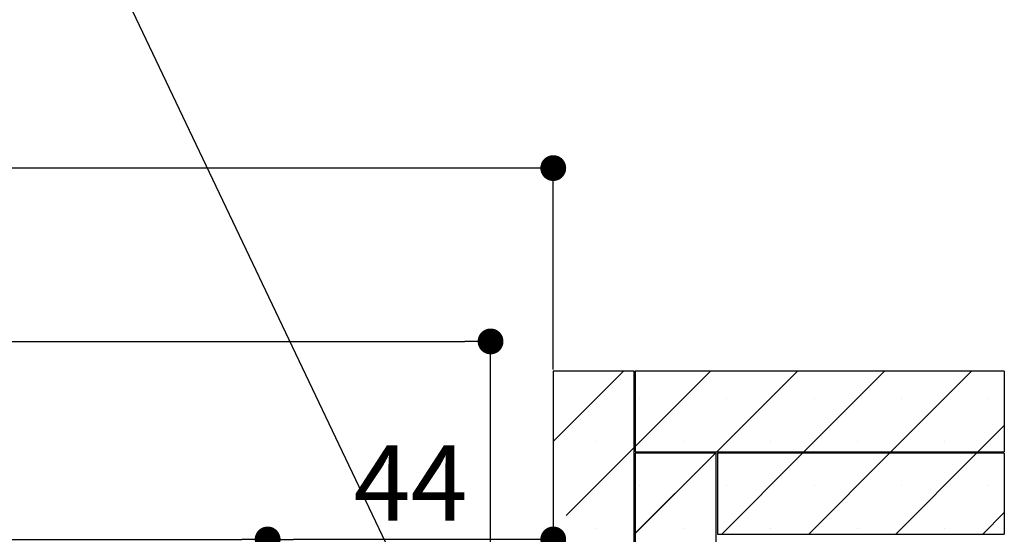
# Paper-space layout 'Feuille 1' of a CAD drawing. Extents: x 101 to 304, y -12 to 280.
# Drawn here: x 257 to 295, y 64 to 84 of the extents above; entities that cross this region are included whole.
import ezdxf

# ---------------------------------------------------------------- set-up
doc = ezdxf.new("R2010")
doc.units = 0
doc.header["$PDSIZE"] = -1
doc.linetypes.add('SLD-CONTINUE', pattern=[0])
doc.layers.get('0').update_dxf_attribs({"linetype": 'CONTINUOUS'})
doc.layers.get('Defpoints').update_dxf_attribs({"linetype": 'CONTINUOUS'})
doc.layers.add('PIÈCE', color=7, linetype='SLD-CONTINUE')
doc.styles.add('SLDTEXTSTYLE0', font='TXT', dxfattribs={"width": 0.75})
doc.dimstyles.new('SLDDIMSTYLE1', dxfattribs={"dimtxt": 0.18, "dimasz": 2.5, "dimexe": 0, "dimexo": 0.0625, "dimgap": 0, "dimtad": 0, "dimtih": 1, "dimtoh": 1, "dimdec": 0, "dimrnd": 1e-09, "dimzin": 0, "dimdsep": 46, "dimtxsty": 'Standard', "dimsah": 1, "dimcen": 0.09, "dimadec": 0, "dimazin": 0, "dimtfac": 2.5, "dimtdec": 0, "dimtofl": 0, "dimtmove": 0, "dimatfit": 3, "dimfxl": 1, "dimtolj": 1, "dimtzin": 0, "dimarcsym": 0})
doc.dimstyles.new('SLDDIMSTYLE2', dxfattribs={"dimtxt": 2.910417, "dimasz": 1, "dimexe": 0, "dimexo": 0.0625, "dimgap": 0.727604, "dimtad": 1, "dimlfac": 4, "dimrnd": 1e-09, "dimzin": 12, "dimdsep": 46, "dimtxsty": 'SLDTEXTSTYLE0', "dimblk1": 'DOT', "dimblk2": 'DOT', "dimsah": 1, "dimcen": 0.09, "dimadec": 0, "dimazin": 0, "dimtfac": 1, "dimtofl": 0, "dimtmove": 0, "dimatfit": 3, "dimldrblk": 'DOT', "dimfxl": 1, "dimtolj": 1, "dimtzin": 12, "dimarcsym": 0})
doc.dimstyles.new('SLDDIMSTYLE3', dxfattribs={"dimtxt": 2.910417, "dimasz": 1, "dimexe": 0, "dimexo": 0.0625, "dimgap": 0.727604, "dimtad": 1, "dimdec": 0, "dimlfac": 4, "dimrnd": 1e-09, "dimzin": 12, "dimdsep": 46, "dimtxsty": 'SLDTEXTSTYLE0', "dimblk1": 'DOT', "dimblk2": 'DOT', "dimsah": 1, "dimcen": 0.09, "dimadec": 0, "dimazin": 0, "dimtfac": 1, "dimtofl": 0, "dimtmove": 0, "dimatfit": 3, "dimldrblk": 'DOT', "dimfxl": 1, "dimtolj": 1, "dimtzin": 12, "dimarcsym": 0})
doc.dimstyles.new('SLDDIMSTYLE4', dxfattribs={"dimtxt": 2.910417, "dimasz": 1, "dimexe": 0, "dimexo": 0.0625, "dimgap": 0.727604, "dimtad": 1, "dimdec": 0, "dimlfac": 4, "dimrnd": 1e-09, "dimzin": 12, "dimdsep": 46, "dimtxsty": 'SLDTEXTSTYLE0', "dimblk1": 'DOT', "dimblk2": 'DOT', "dimsah": 1, "dimcen": 0.09, "dimadec": 0, "dimazin": 0, "dimtfac": 1, "dimtdec": 0, "dimtofl": 0, "dimtmove": 0, "dimatfit": 3, "dimldrblk": 'DOT', "dimfxl": 1, "dimtolj": 1, "dimtzin": 12, "dimarcsym": 0})

# ---------------------------------------------------------------- blocks, each defined once
blk = doc.blocks.new('_DOT')
at = {"color": 0, "linetype": 'ByBlock'}
blk.add_line((-0.5, 0), (-1, 0), dxfattribs=at)
at = {"color": 0, "linetype": 'ByBlock', "const_width": 0.5}
blk.add_lwpolyline([(-0.25, 0, 1), (0.25, 0, 1)], format="xyb", close=True, dxfattribs=at)
blk = doc.blocks.new('*D67')
at = {"layer": 'Defpoints', "color": 0}
for p in [(266.202, 63.711), (147.149, 52.597), (266.202, 52.597)]:
    blk.add_point(p, dxfattribs=at)
at = {"layer": 'PIÈCE', "color": 0, "lineweight": -2}
for p, q in [((147.149, 52.659), (147.149, 63.711)), ((148.149, 63.711), (265.202, 63.711)), ((266.202, 52.659), (266.202, 63.711))]:
    blk.add_line(p, q, dxfattribs=at)
at = {"layer": 'PIÈCE', "color": 0, "lineweight": -2, "rotation": 180}
blk.add_blockref('_DOT', (147.149, 63.711), dxfattribs=at)
at = {"layer": 'PIÈCE', "color": 0, "lineweight": -2}
blk.add_blockref('_DOT', (266.202, 63.711), dxfattribs=at)
at = {"layer": 'PIÈCE', "color": 0, "insert": (206.676, 66.379), "char_height": 2.91042, "attachment_point": 5, "style": 'SLDTEXTSTYLE0'}
blk.add_mtext('\\A1;Passage libre huisserie (L1+L2-78): 1412', dxfattribs=at)
blk = doc.blocks.new('*D68')
at = {"layer": 'Defpoints', "color": 0}
for p in [(136.149, 78.085), (136.149, 70.222), (277.252, 70.222)]:
    blk.add_point(p, dxfattribs=at)
at = {"layer": 'PIÈCE', "color": 0, "lineweight": -2}
for p, q in [((136.149, 70.284), (136.149, 78.085)), ((276.252, 78.085), (137.149, 78.085)), ((277.252, 70.284), (277.252, 78.085))]:
    blk.add_line(p, q, dxfattribs=at)
at = {"layer": 'PIÈCE', "color": 0, "lineweight": -2, "rotation": 180}
blk.add_blockref('_DOT', (136.149, 78.085), dxfattribs=at)
at = {"layer": 'PIÈCE', "color": 0, "lineweight": -2}
blk.add_blockref('_DOT', (277.252, 78.085), dxfattribs=at)
at = {"layer": 'PIÈCE', "color": 0, "insert": (206.701, 80.267), "char_height": 2.91042, "attachment_point": 5, "style": 'SLDTEXTSTYLE0'}
blk.add_mtext('\\A1;Tableau (L1+L2+10): 1500', dxfattribs=at)
blk = doc.blocks.new('*D70')
at = {"layer": 'Defpoints', "color": 0}
for p in [(277.252, 70.222), (266.202, 63.711), (266.202, 52.597)]:
    blk.add_point(p, dxfattribs=at)
at = {"layer": 'PIÈCE', "color": 0, "lineweight": -2}
for p, q in [((277.252, 70.159), (277.252, 63.711)), ((266.202, 52.659), (266.202, 63.711)), ((276.252, 63.711), (267.202, 63.711))]:
    blk.add_line(p, q, dxfattribs=at)
at = {"layer": 'PIÈCE', "color": 0, "lineweight": -2, "rotation": 180}
blk.add_blockref('_DOT', (266.202, 63.711), dxfattribs=at)
at = {"layer": 'PIÈCE', "color": 0, "lineweight": -2}
blk.add_blockref('_DOT', (277.252, 63.711), dxfattribs=at)
at = {"layer": 'PIÈCE', "color": 0, "insert": (271.727, 65.894), "char_height": 2.9104, "attachment_point": 5, "style": 'SLDTEXTSTYLE0'}
blk.add_mtext('\\A1;44', dxfattribs=at)
blk = doc.blocks.new('*D74')
at = {"layer": 'Defpoints', "color": 0}
for p in [(274.827, 71.376), (138.524, 52.597), (274.827, 52.597)]:
    blk.add_point(p, dxfattribs=at)
at = {"layer": 'PIÈCE', "color": 0, "lineweight": -2}
for p, q in [((138.524, 52.659), (138.524, 71.376)), ((139.524, 71.376), (273.827, 71.376)), ((274.827, 52.659), (274.827, 71.376))]:
    blk.add_line(p, q, dxfattribs=at)
at = {"layer": 'PIÈCE', "color": 0, "lineweight": -2, "rotation": 180}
blk.add_blockref('_DOT', (138.524, 71.376), dxfattribs=at)
at = {"layer": 'PIÈCE', "color": 0, "lineweight": -2}
blk.add_blockref('_DOT', (274.827, 71.376), dxfattribs=at)
at = {"layer": 'PIÈCE', "color": 0, "insert": (206.722, 73.559), "char_height": 2.91042, "attachment_point": 5, "style": 'SLDTEXTSTYLE0'}
blk.add_mtext("\\A1;Dos d'huisserie (L1+L2-13): 1481", dxfattribs=at)
blk = doc.blocks.new('SW_HATCH_1')
at = {"color": 0, "linetype": 'SLD-CONTINUE'}
for p, q in [((15.637, 21.25), (12.923, 18.536)), ((19.005, 21.25), (16.098, 18.343)), ((22.373, 21.25), (19.248, 18.125)), ((25.74, 21.25), (22.615, 18.125)), ((29.108, 21.25), (25.983, 18.125)), ((16.277, 20.206), (16.277, 20.206)), ((19.644, 20.206), (19.644, 20.206)), ((23.012, 20.206), (23.012, 20.206)), ((26.379, 20.206), (26.379, 20.206)), ((29.747, 20.206), (29.747, 20.206)), ((30.373, 19.148), (29.35, 18.125)), ((16.048, 18.293), (13.423, 15.668)), ((14.593, 18.522), (14.593, 18.522)), ((17.961, 18.522), (17.961, 18.522)), ((21.328, 18.522), (21.328, 18.522)), ((24.696, 18.522), (24.696, 18.522)), ((28.063, 18.522), (28.063, 18.522)), ((19.198, 18.075), (16.098, 14.976)), ((22.565, 18.075), (19.44, 14.95)), ((25.933, 18.075), (22.808, 14.95)), ((29.3, 18.075), (26.175, 14.95)), ((16.277, 16.838), (16.277, 16.838)), ((19.644, 16.838), (19.644, 16.838)), ((23.012, 16.838), (23.012, 16.838)), ((26.379, 16.838), (26.379, 16.838)), ((29.747, 16.838), (29.747, 16.838)), ((30.373, 15.78), (29.543, 14.95)), ((14.593, 15.154), (14.593, 15.154)), ((17.961, 15.154), (17.961, 15.154)), ((21.328, 15.154), (21.328, 15.154)), ((24.696, 15.154), (24.696, 15.154)), ((28.063, 15.154), (28.063, 15.154))]:
    blk.add_line(p, q, dxfattribs=at)

psp = doc.layouts.new('Feuille 1')

# ---------------------------------------------------------------- linework, layer by layer
at = {"color": 7, "linetype": 'SLD-CONTINUE'}
for p, q in [((279.96652, 70.22156), (277.25239, 67.50743)), ((279.96652, 70.22156), (277.25239, 67.50743)), ((280.37739, 70.22156), (277.25239, 70.22156)), ((277.25239, 70.22156), (277.25239, 42.72156)), ((279.96652, 70.22156), (277.25239, 67.50743)), ((279.96652, 70.22156), (277.25239, 67.50743)), ((280.37739, 42.72156), (280.37739, 70.22156)), ((283.33411, 70.22156), (280.4274, 67.31483)), ((283.33411, 70.22156), (280.4274, 67.31483)), ((294.7024, 70.22156), (280.4274, 70.22156)), ((280.4274, 70.22156), (280.4274, 67.09656)), ((283.33411, 70.22156), (280.4274, 67.31483)), ((283.33411, 70.22156), (280.4274, 67.31483)), ((286.70171, 70.22156), (283.57672, 67.09656)), ((286.70171, 70.22156), (283.57672, 67.09656)), ((286.70171, 70.22156), (283.57672, 67.09656)), ((286.70171, 70.22156), (283.57672, 67.09656)), ((290.0693, 70.22156), (286.9443, 67.09656)), ((290.0693, 70.22156), (286.9443, 67.09656)), ((290.0693, 70.22156), (286.9443, 67.09656)), ((290.0693, 70.22156), (286.9443, 67.09656)), ((293.4369, 70.22156), (290.31191, 67.09656)), ((293.4369, 70.22156), (290.31191, 67.09656)), ((293.4369, 70.22156), (290.31191, 67.09656)), ((293.4369, 70.22156), (290.31191, 67.09656)), ((294.7024, 70.22156), (294.7024, 67.09656)), ((294.7024, 68.11945), (293.67949, 67.09656)), ((294.7024, 68.11945), (293.67949, 67.09656)), ((294.7024, 68.11945), (293.67949, 67.09656)), ((294.7024, 68.11945), (293.67949, 67.09656)), ((280.37739, 67.26483), (277.75239, 64.63983)), ((280.37739, 67.26483), (277.75239, 64.63983)), ((280.37739, 67.26483), (277.75239, 64.63983)), ((280.37739, 67.26483), (277.75239, 64.63983)), ((280.4274, 67.09656), (294.7024, 67.09656)), ((283.52671, 67.04656), (280.4274, 63.94724)), ((283.52671, 67.04656), (280.4274, 63.94724)), ((280.4274, 67.04656), (280.4274, 45.89656)), ((283.5524, 67.04656), (280.4274, 67.04656)), ((283.52671, 67.04656), (280.4274, 63.94724)), ((283.52671, 67.04656), (280.4274, 63.94724)), ((283.5524, 45.89656), (283.5524, 67.04656)), ((294.7024, 67.04656), (283.60239, 67.04656)), ((283.60239, 67.04656), (283.60239, 63.92156)), ((286.89431, 67.04656), (283.76931, 63.92156)), ((286.89431, 67.04656), (283.76931, 63.92156)), ((286.89431, 67.04656), (283.76931, 63.92156)), ((286.89431, 67.04656), (283.76931, 63.92156)), ((290.2619, 67.04656), (287.1369, 63.92156)), ((290.2619, 67.04656), (287.1369, 63.92156)), ((290.2619, 67.04656), (287.1369, 63.92156)), ((290.2619, 67.04656), (287.1369, 63.92156)), ((293.6295, 67.04656), (290.5045, 63.92156)), ((293.6295, 67.04656), (290.5045, 63.92156)), ((293.6295, 67.04656), (290.5045, 63.92156)), ((293.6295, 67.04656), (290.5045, 63.92156)), ((294.7024, 67.04656), (294.7024, 63.92156)), ((294.7024, 64.75185), (293.87209, 63.92156)), ((294.7024, 64.75185), (293.87209, 63.92156)), ((294.7024, 64.75185), (293.87209, 63.92156)), ((294.7024, 64.75185), (293.87209, 63.92156)), ((283.60239, 63.92156), (294.7024, 63.92156))]:
    psp.add_line(p, q, dxfattribs=at)

# ---------------------------------------------------------------- block references
psp.add_blockref('SW_HATCH_1', (264.32918, 48.97156), dxfattribs=at)

# ---------------------------------------------------------------- dimensions: what is measured, and where the dimension line sits
at = {"layer": 'PIÈCE', "color": 7}
for base, p1, p2, text, dimstyle, picture, middle in [((136.14946, 78.08456), (277.25239, 70.22156), (136.14946, 70.22156), 'Tableau (L1+L2+10): 1500', 'SLDDIMSTYLE3', '*D68', (206.70093, 78.08456)), ((274.82739, 71.37604), (138.52446, 52.59656), (274.82739, 52.59656), "Dos d'huisserie (L1+L2-13): 1481", 'SLDDIMSTYLE2', '*D74', (206.72151, 71.37604)), ((266.20239, 63.71113), (147.14946, 52.59656), (266.20239, 52.59656), 'Passage libre huisserie (L1+L2-78): 1412', 'SLDDIMSTYLE2', '*D67', (206.67593, 63.71113))]:
    dim = psp.add_linear_dim(base=base, p1=p1, p2=p2, text=text, dimstyle=dimstyle, dxfattribs=at)
    dim.commit()
    dim.dimension.update_dxf_attribs({"geometry": picture, "text_midpoint": middle, "dimtype": 160})
dim = psp.add_linear_dim(base=(266.20239, 63.71113), p1=(277.25239, 70.22156), p2=(266.20239, 52.59656), dimstyle='SLDDIMSTYLE4', dxfattribs=at)
dim.commit()
dim.dimension.update_dxf_attribs({"geometry": '*D70', "text_midpoint": (271.72739, 63.71113), "dimtype": 160})

# ---------------------------------------------------------------- leaders
psp.add_leader([(275.64461, 53.35462), (258.82588, 88.70607), (265.17588, 88.70607)], dimstyle='SLDDIMSTYLE1', dxfattribs=at)

doc.saveas('drawing.dxf')
